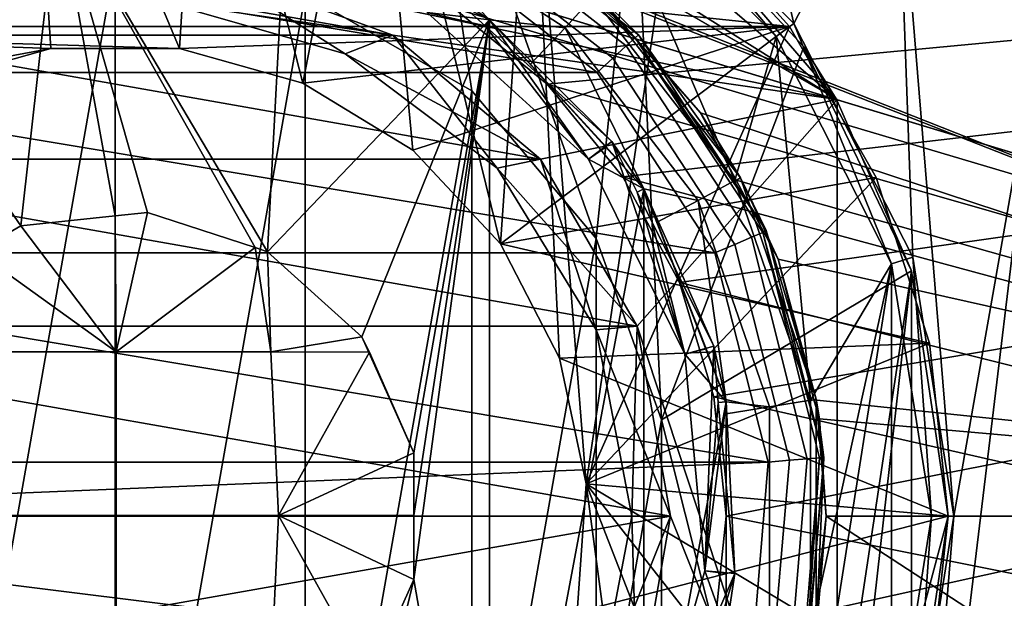
# Model space of a CAD drawing. Extents: x 2006 to 2712, y 343 to 2046.
# Drawn here: x 2032 to 2041, y 379 to 384 of the extents above; entities that cross this region are included whole.
import ezdxf

# ---------------------------------------------------------------- set-up
doc = ezdxf.new("R2010")
doc.units = 0
doc.header["$MEASUREMENT"] = 0
doc.layers.add('42019', color=7, linetype='Continuous')

msp = doc.modelspace()

# ---------------------------------------------------------------- linework, layer by layer
at = {"layer": '42019', "color": 253}
for points in [[(2010.59, 387.775, -645.104), (2010.59, 371.775, -645.104), (2068.47, 371.775, -645.104), (2068.47, 387.775, -645.104)], [(2077.96, 387.775, -675.104), (2077.96, 371.775, -675.104), (2033.66, 385.169, -675.104)], [(2068.47, 387.575, -647.304), (2068.47, 371.975, -647.304), (2010.59, 371.975, -647.304), (2010.59, 387.575, -647.304)], [(2077.96, 387.575, -672.904), (2034.69, 374.693, -672.904), (2033.66, 374.38, -672.904)], [(2077.96, 371.975, -672.904), (2077.96, 387.575, -672.904), (2033.66, 374.38, -672.904)], [(2077.96, 387.575, -672.904), (2035.64, 375.202, -672.904), (2034.69, 374.693, -672.904)], [(2077.96, 387.575, -672.904), (2036.48, 375.886, -672.904), (2035.64, 375.202, -672.904)], [(2077.96, 387.575, -672.904), (2035.64, 384.348, -672.904), (2036.48, 383.664, -672.904)], [(2077.96, 387.575, -672.904), (2037.16, 376.719, -672.904), (2036.48, 375.886, -672.904)], [(2077.96, 387.575, -672.904), (2036.48, 383.664, -672.904), (2037.16, 382.83, -672.904)], [(2077.96, 387.575, -672.904), (2037.67, 377.67, -672.904), (2037.16, 376.719, -672.904)], [(2077.96, 387.575, -672.904), (2037.16, 382.83, -672.904), (2037.67, 381.879, -672.904)], [(2077.96, 387.575, -672.904), (2037.98, 378.702, -672.904), (2037.67, 377.67, -672.904)], [(2077.96, 387.575, -672.904), (2037.67, 381.879, -672.904), (2037.98, 380.848, -672.904)], [(2077.96, 387.575, -672.904), (2038.09, 379.775, -672.904), (2037.98, 378.702, -672.904)], [(2077.96, 387.575, -672.904), (2037.98, 380.848, -672.904), (2038.09, 379.775, -672.904)], [(2031.8, 387.234, -661.904), (2030.27, 386.908, -661.904), (2030.9, 383.673, -661.904)], [(2032.01, 383.985, -661.904), (2031.8, 387.234, -661.904), (2030.9, 383.673, -661.904)], [(2033.17, 383.985, -661.904), (2031.8, 387.234, -661.904), (2032.01, 383.985, -661.904)], [(2033.37, 387.234, -661.904), (2031.8, 387.234, -661.904), (2033.17, 383.985, -661.904)], [(2034.28, 383.673, -661.904), (2033.37, 387.234, -661.904), (2033.17, 383.985, -661.904)], [(2034.91, 386.908, -661.904), (2033.37, 387.234, -661.904), (2034.28, 383.673, -661.904)], [(2035.27, 383.071, -661.904), (2034.91, 386.908, -661.904), (2034.28, 383.673, -661.904)], [(2036.06, 382.226, -661.904), (2034.91, 386.908, -661.904), (2035.27, 383.071, -661.904)], [(2036.34, 386.27, -661.904), (2034.91, 386.908, -661.904), (2036.06, 382.226, -661.904)], [(2036.59, 381.198, -661.904), (2036.34, 386.27, -661.904), (2036.06, 382.226, -661.904)], [(2036.83, 380.065, -661.904), (2036.34, 386.27, -661.904), (2036.59, 381.198, -661.904)], [(2037.61, 385.348, -661.904), (2036.34, 386.27, -661.904), (2036.83, 380.065, -661.904)], [(2027.57, 385.348, -672.904), (2038.66, 384.183, -672.904), (2026.52, 384.183, -672.904)], [(2037.61, 385.348, -672.904), (2038.66, 384.183, -672.904), (2027.57, 385.348, -672.904)], [(2038.66, 384.183, -661.904), (2037.61, 385.348, -661.904), (2036.83, 380.065, -661.904)], [(2037.61, 385.348, -672.904), (2037.61, 385.348, -661.904), (2038.66, 384.183, -661.904), (2038.66, 384.183, -672.904)], [(2033.66, 385.169, -675.104), (2077.96, 371.775, -675.104), (2034.69, 384.856, -675.104)], [(2034.69, 384.856, -675.104), (2077.96, 371.775, -675.104), (2035.64, 384.348, -675.104)], [(2035.64, 384.348, -675.104), (2077.96, 371.775, -675.104), (2036.48, 383.664, -675.104)], [(2036.48, 383.664, -675.104), (2036.48, 383.664, -672.904), (2035.64, 384.348, -672.904), (2035.64, 384.348, -675.104)], [(2026.52, 384.183, -672.904), (2032.01, 383.985, -672.904), (2025.74, 382.825, -672.904)], [(2026.52, 384.183, -672.904), (2033.17, 383.985, -672.904), (2032.01, 383.985, -672.904)], [(2038.66, 384.183, -672.904), (2033.17, 383.985, -672.904), (2026.52, 384.183, -672.904)], [(2038.66, 384.183, -672.904), (2034.28, 383.673, -672.904), (2033.17, 383.985, -672.904)], [(2038.66, 384.183, -672.904), (2035.27, 383.071, -672.904), (2034.28, 383.673, -672.904)], [(2038.66, 384.183, -672.904), (2036.06, 382.226, -672.904), (2035.27, 383.071, -672.904)], [(2038.66, 384.183, -672.904), (2039.44, 382.825, -672.904), (2036.06, 382.226, -672.904)], [(2039.44, 382.825, -661.904), (2038.66, 384.183, -661.904), (2036.83, 380.065, -661.904)], [(2038.66, 384.183, -672.904), (2038.66, 384.183, -661.904), (2039.44, 382.825, -661.904), (2039.44, 382.825, -672.904)], [(2032.01, 383.985, -672.904), (2030.9, 383.673, -672.904), (2025.74, 382.825, -672.904)], [(2036.48, 383.664, -675.104), (2077.96, 371.775, -675.104), (2037.16, 382.83, -675.104)], [(2037.16, 382.83, -675.104), (2037.16, 382.83, -672.904), (2036.48, 383.664, -672.904), (2036.48, 383.664, -675.104)], [(2039.44, 382.825, -672.904), (2039.92, 381.334, -672.904), (2036.06, 382.226, -672.904)], [(2039.92, 381.334, -661.904), (2039.44, 382.825, -661.904), (2036.83, 380.065, -661.904)], [(2037.16, 382.83, -675.104), (2077.96, 371.775, -675.104), (2037.67, 381.879, -675.104)], [(2037.67, 381.879, -675.104), (2037.67, 381.879, -672.904), (2037.16, 382.83, -672.904), (2037.16, 382.83, -675.104)], [(2039.44, 382.825, -672.904), (2039.44, 382.825, -661.904), (2039.92, 381.334, -661.904), (2039.92, 381.334, -672.904)], [(2036.06, 382.226, -672.904), (2039.92, 381.334, -672.904), (2036.59, 381.198, -672.904)], [(2037.67, 381.879, -675.104), (2077.96, 371.775, -675.104), (2037.98, 380.848, -675.104)], [(2037.98, 380.848, -675.104), (2037.98, 380.848, -672.904), (2037.67, 381.879, -672.904), (2037.67, 381.879, -675.104)], [(2039.92, 381.334, -672.904), (2040.09, 379.775, -672.904), (2036.59, 381.198, -672.904)], [(2040.09, 379.775, -661.904), (2039.92, 381.334, -661.904), (2036.83, 380.065, -661.904)], [(2039.92, 381.334, -672.904), (2039.92, 381.334, -661.904), (2040.09, 379.775, -661.904), (2040.09, 379.775, -672.904)], [(2036.59, 381.198, -672.904), (2040.09, 379.775, -672.904), (2036.83, 380.065, -672.904)], [(2037.98, 380.848, -675.104), (2077.96, 371.775, -675.104), (2038.09, 379.775, -675.104)], [(2038.09, 379.775, -675.104), (2038.09, 379.775, -672.904), (2037.98, 380.848, -672.904), (2037.98, 380.848, -675.104)], [(2037.61, 374.201, -661.904), (2036.83, 380.065, -661.904), (2036.75, 378.91, -661.904)], [(2036.83, 380.065, -672.904), (2040.09, 379.775, -672.904), (2036.75, 378.91, -672.904)], [(2038.66, 375.366, -661.904), (2036.83, 380.065, -661.904), (2037.61, 374.201, -661.904)], [(2039.44, 376.724, -661.904), (2036.83, 380.065, -661.904), (2038.66, 375.366, -661.904)], [(2039.92, 378.215, -661.904), (2036.83, 380.065, -661.904), (2039.44, 376.724, -661.904)], [(2040.09, 379.775, -661.904), (2036.83, 380.065, -661.904), (2039.92, 378.215, -661.904)], [(2040.09, 379.775, -672.904), (2039.92, 378.215, -672.904), (2036.75, 378.91, -672.904)], [(2038.09, 379.775, -675.104), (2077.96, 371.775, -675.104), (2037.98, 378.702, -675.104)], [(2037.98, 378.702, -675.104), (2037.98, 378.702, -672.904), (2038.09, 379.775, -672.904), (2038.09, 379.775, -675.104)], [(2040.09, 379.775, -672.904), (2040.09, 379.775, -661.904), (2039.92, 378.215, -661.904), (2039.92, 378.215, -672.904)]]:
    msp.add_3dface(points, dxfattribs=at)
at = {"layer": '42019', "color": 254}
for points in [[(2038.7, 384.212, -680.628), (2037.93, 387.511, -680.628), (2037.03, 385.883, -680.628)], [(2039.63, 386.008, -680.628), (2037.93, 387.511, -680.628), (2038.7, 384.212, -680.628)], [(2039.63, 386.008, -680.628), (2040.91, 384.143, -680.628), (2042.47, 384.962, -680.04), (2040.94, 387.176, -680.04)], [(2048.89, 386.225, -746.27), (2048.89, 379.775, -746.439), (2036.87, 384.53, -746.315)], [(2039.77, 382.108, -680.628), (2039.63, 386.008, -680.628), (2038.7, 384.212, -680.628)], [(2040.14, 379.775, -680.628), (2039.63, 386.008, -680.628), (2039.77, 382.108, -680.628)], [(2040.91, 384.143, -680.628), (2039.63, 386.008, -680.628), (2040.14, 379.775, -680.628)], [(2038.54, 384.095, -682.428), (2037.03, 385.883, -682.428), (2036.91, 385.721, -682.428)], [(2038.7, 384.212, -682.428), (2037.03, 385.883, -682.428), (2038.54, 384.095, -682.428)], [(2038.7, 384.212, -680.628), (2037.03, 385.883, -680.628), (2037.03, 385.883, -681.528), (2038.7, 384.212, -681.528)], [(2038.7, 384.212, -681.528), (2037.03, 385.883, -681.528), (2037.03, 385.883, -682.428), (2038.7, 384.212, -682.428)], [(2038.17, 382.797, -680.508), (2036.91, 385.721, -680.508), (2036.89, 384.447, -680.508)], [(2038.54, 384.095, -680.508), (2036.91, 385.721, -680.508), (2038.17, 382.797, -680.508)], [(2038.54, 384.095, -682.428), (2036.91, 385.721, -682.428), (2036.91, 385.721, -681.468), (2038.54, 384.095, -681.468)], [(2038.54, 384.095, -681.468), (2036.91, 385.721, -681.468), (2036.91, 385.721, -680.508), (2038.54, 384.095, -680.508)], [(2034.99, 385.246, -680.883), (2036.64, 384.171, -680.883), (2036.89, 384.447, -680.508), (2035.14, 385.59, -680.508)], [(2037.19, 384.01, -727.524), (2035.57, 385.275, -727.524), (2035.62, 385.37, -727.686), (2037.27, 384.083, -727.686)], [(2037.27, 384.083, -727.686), (2035.62, 385.37, -727.686), (2036.88, 384.432, -727.878)], [(2032.07, 385.351, -723.508), (2030.09, 384.788, -723.508), (2031.74, 382.39, -723.508)], [(2032.59, 382.48, -723.508), (2032.07, 385.351, -723.508), (2031.74, 382.39, -723.508)], [(2032.88, 382.51, -723.508), (2032.07, 385.351, -723.508), (2032.59, 382.48, -723.508)], [(2033.85, 382.194, -723.508), (2032.07, 385.351, -723.508), (2032.88, 382.51, -723.508)], [(2033.96, 382.156, -723.508), (2032.07, 385.351, -723.508), (2033.85, 382.194, -723.508)], [(2034.12, 385.161, -723.508), (2032.07, 385.351, -723.508), (2033.96, 382.156, -723.508)], [(2037.07, 383.9, -727.416), (2035.49, 385.132, -727.416), (2035.57, 385.275, -727.524), (2037.19, 384.01, -727.524)], [(2034.99, 385.246, -680.883), (2034.8, 384.824, -681.258), (2035.96, 384.244, -681.258)], [(2035.96, 384.244, -681.258), (2036.64, 384.171, -680.883), (2034.99, 385.246, -680.883)], [(2035.96, 384.244, -723.508), (2034.12, 385.161, -723.508), (2033.96, 382.156, -723.508)], [(2035.96, 384.244, -720.543), (2035.51, 384.472, -717.578), (2034.12, 385.161, -720.543)], [(2035.96, 384.244, -720.543), (2034.12, 385.161, -720.543), (2034.12, 385.161, -723.508), (2035.96, 384.244, -723.508)], [(2035.54, 384.536, -715.578), (2035.96, 384.244, -698.418), (2034.12, 385.161, -698.418)], [(2035.96, 384.244, -698.418), (2034.8, 384.824, -681.258), (2034.12, 385.161, -698.418)], [(2036.93, 383.771, -727.378), (2035.4, 384.964, -727.378), (2035.49, 385.132, -727.416), (2037.07, 383.9, -727.416)], [(2029.78, 384.964, -727.378), (2036.93, 383.771, -727.378), (2028.25, 383.771, -727.378)], [(2035.4, 384.964, -727.378), (2036.93, 383.771, -727.378), (2029.78, 384.964, -727.378)], [(2031.74, 382.39, -723.508), (2030.09, 384.788, -723.508), (2031.34, 382.157, -723.508)], [(2035.96, 384.244, -681.258), (2034.8, 384.824, -681.258), (2035.96, 384.244, -698.418)], [(2035.92, 384.191, -715.578), (2035.54, 384.536, -715.578), (2035.4, 384.31, -716.227)], [(2035.54, 384.536, -715.578), (2035.92, 384.191, -715.578), (2035.96, 384.244, -698.418)], [(2036.87, 384.53, -746.315), (2048.89, 379.775, -746.439), (2036.92, 384.478, -746.316)], [(2037.3, 384.109, -727.878), (2036.88, 384.432, -727.878), (2036.92, 384.483, -737.158)], [(2037.3, 384.109, -727.878), (2036.92, 384.483, -737.158), (2038.22, 382.821, -737.158)], [(2037.86, 383.408, -746.344), (2038.22, 382.821, -737.158), (2036.92, 384.483, -737.158)], [(2036.92, 384.483, -737.158), (2036.92, 384.478, -746.316), (2037.86, 383.408, -746.344)], [(2036.92, 384.478, -746.316), (2048.89, 379.775, -746.439), (2037.86, 383.408, -746.344)], [(2035.4, 384.31, -716.928), (2035.51, 384.472, -717.578), (2035.96, 384.244, -717.578)], [(2035.96, 384.244, -717.578), (2035.51, 384.472, -717.578), (2035.96, 384.244, -720.543)], [(2036.64, 384.171, -680.883), (2037.84, 382.618, -680.883), (2038.17, 382.797, -680.508), (2036.89, 384.447, -680.508)], [(2037.3, 384.109, -727.878), (2037.27, 384.083, -727.686), (2036.88, 384.432, -727.878)], [(2036.85, 382.989, -716.928), (2035.4, 384.31, -716.928), (2035.96, 384.244, -717.578)], [(2036.85, 382.989, -716.227), (2035.92, 384.191, -715.578), (2035.4, 384.31, -716.227)], [(2036.85, 382.989, -716.227), (2035.4, 384.31, -716.227), (2035.4, 384.31, -716.928), (2036.85, 382.989, -716.928)], [(2035.96, 384.244, -723.508), (2033.96, 382.156, -723.508), (2034.81, 381.391, -723.508)], [(2035.96, 384.244, -723.508), (2034.81, 381.391, -723.508), (2035.28, 380.346, -723.508)], [(2035.96, 384.244, -723.508), (2035.28, 379.782, -723.508), (2035.28, 379.203, -723.508)], [(2035.96, 384.244, -723.508), (2035.28, 380.346, -723.508), (2035.28, 379.782, -723.508)], [(2035.96, 375.306, -723.508), (2035.96, 384.244, -723.508), (2035.28, 379.203, -723.508)], [(2035.96, 384.244, -698.418), (2035.92, 384.191, -715.578), (2037.06, 383.149, -715.578)], [(2037.35, 382.723, -723.508), (2035.96, 384.244, -723.508), (2035.96, 375.306, -723.508)], [(2035.96, 384.244, -717.578), (2035.96, 384.244, -720.543), (2037.35, 382.723, -720.543)], [(2037.01, 383.101, -717.578), (2035.96, 384.244, -717.578), (2037.35, 382.723, -720.543)], [(2037.35, 382.723, -720.543), (2035.96, 384.244, -720.543), (2035.96, 384.244, -723.508), (2037.35, 382.723, -723.508)], [(2035.96, 384.244, -717.578), (2037.01, 383.101, -717.578), (2036.85, 382.989, -716.928)], [(2037.06, 383.149, -715.578), (2037.35, 382.723, -698.418), (2035.96, 384.244, -698.418)], [(2035.96, 384.244, -681.258), (2035.96, 384.244, -698.418), (2037.35, 382.723, -698.418)], [(2036.33, 383.845, -681.258), (2035.96, 384.244, -681.258), (2037.35, 382.723, -698.418)], [(2035.96, 384.244, -681.258), (2036.33, 383.845, -681.258), (2036.64, 384.171, -680.883)], [(2039.58, 382.046, -682.428), (2038.7, 384.212, -682.428), (2038.54, 384.095, -682.428)], [(2039.77, 382.108, -682.428), (2038.7, 384.212, -682.428), (2039.58, 382.046, -682.428)], [(2039.77, 382.108, -680.628), (2038.7, 384.212, -680.628), (2038.7, 384.212, -681.528), (2039.77, 382.108, -681.528)], [(2039.77, 382.108, -681.528), (2038.7, 384.212, -681.528), (2038.7, 384.212, -682.428), (2039.77, 382.108, -682.428)], [(2037.06, 383.149, -715.578), (2035.92, 384.191, -715.578), (2036.85, 382.989, -716.227)], [(2036.64, 384.171, -680.883), (2036.33, 383.845, -681.258), (2037.35, 382.723, -681.258)], [(2037.35, 382.723, -681.258), (2037.84, 382.618, -680.883), (2036.64, 384.171, -680.883)], [(2040.91, 384.143, -680.628), (2040.14, 379.775, -680.628), (2039.63, 373.541, -680.628)], [(2040.91, 375.406, -680.628), (2040.91, 384.143, -680.628), (2039.63, 373.541, -680.628)], [(2038.32, 382.287, -727.524), (2037.19, 384.01, -727.524), (2037.27, 384.083, -727.686), (2038.42, 382.33, -727.686)], [(2037.27, 384.083, -727.686), (2037.3, 384.109, -727.878), (2038.45, 382.346, -727.878)], [(2038.42, 382.33, -727.686), (2037.27, 384.083, -727.686), (2038.45, 382.346, -727.878)], [(2038.22, 382.821, -737.158), (2038.16, 382.785, -727.878), (2037.3, 384.109, -727.878)], [(2038.85, 380.82, -680.508), (2038.54, 384.095, -680.508), (2038.17, 382.797, -680.508)], [(2039.58, 382.046, -680.508), (2038.54, 384.095, -680.508), (2038.85, 380.82, -680.508)], [(2039.58, 382.046, -682.428), (2038.54, 384.095, -682.428), (2038.54, 384.095, -681.468), (2039.58, 382.046, -681.468)], [(2039.58, 382.046, -681.468), (2038.54, 384.095, -681.468), (2038.54, 384.095, -680.508), (2039.58, 382.046, -680.508)], [(2038.17, 382.222, -727.416), (2037.07, 383.9, -727.416), (2037.19, 384.01, -727.524), (2038.32, 382.287, -727.524)], [(2037.99, 382.145, -727.378), (2036.93, 383.771, -727.378), (2037.07, 383.9, -727.416), (2038.17, 382.222, -727.416)], [(2028.25, 383.771, -727.378), (2037.99, 382.145, -727.378), (2027.19, 382.145, -727.378)], [(2036.93, 383.771, -727.378), (2037.99, 382.145, -727.378), (2028.25, 383.771, -727.378)], [(2037.35, 382.723, -681.258), (2036.33, 383.845, -681.258), (2037.35, 382.723, -698.418)], [(2037.86, 383.408, -746.344), (2038.18, 382.8, -746.36), (2038.22, 382.821, -737.158)], [(2037.86, 383.408, -746.344), (2048.89, 379.775, -746.439), (2038.18, 382.8, -746.36)], [(2037.06, 383.149, -715.578), (2036.85, 382.989, -716.227), (2037.72, 381.234, -716.227)], [(2037.29, 382.691, -715.578), (2037.06, 383.149, -715.578), (2037.72, 381.234, -716.227)], [(2037.06, 383.149, -715.578), (2037.29, 382.691, -715.578), (2037.35, 382.723, -698.418)], [(2036.85, 382.989, -716.928), (2037.01, 383.101, -717.578), (2037.35, 382.723, -717.578)], [(2037.35, 382.723, -717.578), (2037.01, 383.101, -717.578), (2037.35, 382.723, -720.543)], [(2037.72, 381.234, -716.928), (2036.85, 382.989, -716.928), (2037.35, 382.723, -717.578)], [(2037.72, 381.234, -716.227), (2036.85, 382.989, -716.227), (2036.85, 382.989, -716.928), (2037.72, 381.234, -716.928)], [(2037.84, 382.618, -680.883), (2038.48, 380.758, -680.883), (2038.85, 380.82, -680.508), (2038.17, 382.797, -680.508)], [(2038.45, 382.346, -727.878), (2038.16, 382.785, -727.878), (2038.22, 382.821, -737.158)], [(2038.22, 382.821, -737.158), (2038.18, 382.8, -746.36), (2038.56, 382.09, -746.378)], [(2038.18, 382.8, -746.36), (2048.89, 379.775, -746.439), (2038.56, 382.09, -746.378)], [(2038.45, 382.346, -727.878), (2038.22, 382.821, -737.158), (2038.9, 380.828, -737.158)], [(2038.9, 380.828, -737.158), (2038.22, 382.821, -737.158), (2038.56, 382.09, -746.378)], [(2037.35, 376.827, -723.508), (2037.35, 382.723, -723.508), (2035.96, 375.306, -723.508)], [(2037.35, 382.723, -698.418), (2037.29, 382.691, -715.578), (2037.98, 381.307, -715.578)], [(2038.09, 380.804, -723.508), (2037.35, 382.723, -723.508), (2037.35, 376.827, -723.508)], [(2037.35, 382.723, -717.578), (2037.35, 382.723, -720.543), (2038.09, 380.804, -720.543)], [(2037.91, 381.281, -717.578), (2037.35, 382.723, -717.578), (2038.09, 380.804, -720.543)], [(2038.09, 380.804, -720.543), (2037.35, 382.723, -720.543), (2037.35, 382.723, -723.508), (2038.09, 380.804, -723.508)], [(2037.35, 382.723, -717.578), (2037.91, 381.281, -717.578), (2037.72, 381.234, -716.928)], [(2037.98, 381.307, -715.578), (2038.09, 380.804, -698.418), (2037.35, 382.723, -698.418)], [(2037.35, 382.723, -681.258), (2037.35, 382.723, -698.418), (2038.09, 380.804, -698.418)], [(2037.47, 382.422, -681.258), (2037.35, 382.723, -681.258), (2038.09, 380.804, -698.418)], [(2037.35, 382.723, -681.258), (2037.47, 382.422, -681.258), (2037.84, 382.618, -680.883)], [(2037.98, 381.307, -715.578), (2037.29, 382.691, -715.578), (2037.72, 381.234, -716.227)], [(2037.84, 382.618, -680.883), (2037.47, 382.422, -681.258), (2038.09, 380.804, -681.258)], [(2038.09, 380.804, -681.258), (2038.48, 380.758, -680.883), (2037.84, 382.618, -680.883)], [(2032.6, 381.254, -722.849), (2032.59, 382.48, -723.508), (2031.74, 382.39, -723.508)], [(2032.88, 382.51, -723.508), (2032.59, 382.48, -723.508), (2032.6, 381.254, -722.849)], [(2033.85, 382.194, -723.508), (2032.88, 382.51, -723.508), (2032.6, 381.254, -722.849)], [(2032.6, 381.254, -722.849), (2031.74, 382.39, -723.508), (2031.34, 382.157, -723.508)], [(2038.09, 380.804, -681.258), (2037.47, 382.422, -681.258), (2038.09, 380.804, -698.418)], [(2038.66, 380.278, -727.416), (2038.17, 382.222, -727.416), (2038.32, 382.287, -727.524), (2038.82, 380.291, -727.524)], [(2038.82, 380.291, -727.524), (2038.32, 382.287, -727.524), (2038.42, 382.33, -727.686), (2038.93, 380.3, -727.686)], [(2038.42, 382.33, -727.686), (2038.45, 382.346, -727.878), (2038.97, 380.303, -727.878)], [(2038.93, 380.3, -727.686), (2038.42, 382.33, -727.686), (2038.97, 380.303, -727.878)], [(2038.84, 380.812, -727.878), (2038.45, 382.346, -727.878), (2038.97, 380.303, -727.878)], [(2038.9, 380.828, -737.158), (2038.84, 380.812, -727.878), (2038.45, 382.346, -727.878)], [(2032.6, 381.254, -722.849), (2033.99, 381.254, -723.076), (2033.85, 382.194, -723.508)], [(2033.96, 382.156, -723.508), (2033.85, 382.194, -723.508), (2033.99, 381.254, -723.076)], [(2038.47, 380.262, -727.378), (2037.99, 382.145, -727.378), (2038.17, 382.222, -727.416), (2038.66, 380.278, -727.416)], [(2027.19, 382.145, -727.378), (2038.47, 380.262, -727.378), (2026.71, 380.262, -727.378)], [(2037.99, 382.145, -727.378), (2038.47, 380.262, -727.378), (2027.19, 382.145, -727.378)], [(2031.34, 382.157, -723.508), (2031.2, 381.254, -723.072), (2032.6, 381.254, -722.849)], [(2033.99, 381.254, -723.076), (2034.81, 381.391, -723.508), (2033.96, 382.156, -723.508)], [(2038.56, 382.09, -746.378), (2038.88, 380.823, -746.412), (2038.9, 380.828, -737.158)], [(2038.56, 382.09, -746.378), (2048.89, 379.775, -746.439), (2038.88, 380.823, -746.412)], [(2039.94, 379.775, -682.428), (2039.77, 382.108, -682.428), (2039.58, 382.046, -682.428)], [(2040.14, 379.775, -682.428), (2039.77, 382.108, -682.428), (2039.94, 379.775, -682.428)], [(2040.14, 379.775, -680.628), (2039.77, 382.108, -680.628), (2039.77, 382.108, -681.528), (2040.14, 379.775, -681.528)], [(2040.14, 379.775, -681.528), (2039.77, 382.108, -681.528), (2039.77, 382.108, -682.428), (2040.14, 379.775, -682.428)], [(2039.58, 382.046, -680.508), (2038.85, 378.729, -680.508), (2038.54, 375.454, -680.508)], [(2039.58, 377.503, -680.508), (2039.58, 382.046, -680.508), (2038.54, 375.454, -680.508)], [(2039.58, 382.046, -680.508), (2038.85, 380.82, -680.508), (2038.85, 378.729, -680.508)], [(2039.94, 379.775, -680.508), (2039.58, 382.046, -680.508), (2039.58, 377.503, -680.508)], [(2039.94, 379.775, -682.428), (2039.58, 382.046, -682.428), (2039.58, 382.046, -681.468), (2039.94, 379.775, -681.468)], [(2039.94, 379.775, -681.468), (2039.58, 382.046, -681.468), (2039.58, 382.046, -680.508), (2039.94, 379.775, -680.508)], [(2033.99, 381.254, -723.076), (2034.88, 381.251, -723.508), (2034.81, 381.391, -723.508)], [(2035.28, 380.346, -723.508), (2034.81, 381.391, -723.508), (2034.88, 381.251, -723.508)], [(2037.98, 381.307, -715.578), (2037.72, 381.234, -716.227), (2037.9, 379.282, -716.227)], [(2038.02, 380.797, -715.578), (2037.98, 381.307, -715.578), (2037.9, 379.282, -716.227)], [(2037.98, 381.307, -715.578), (2038.02, 380.797, -715.578), (2038.09, 380.804, -698.418)], [(2032.6, 381.254, -722.849), (2031.2, 381.254, -723.072), (2031.13, 379.782, -722.843), (2032.6, 379.782, -722.608)], [(2033.99, 381.254, -723.076), (2032.6, 381.254, -722.849), (2032.6, 379.782, -722.608), (2034.06, 379.782, -722.847)], [(2034.88, 381.251, -723.508), (2033.99, 381.254, -723.076), (2034.06, 379.782, -722.847)], [(2034.06, 379.782, -722.847), (2035.28, 380.346, -723.508), (2034.88, 381.251, -723.508)], [(2037.72, 381.234, -716.928), (2037.91, 381.281, -717.578), (2038.09, 380.804, -717.578)], [(2037.9, 379.282, -716.928), (2037.72, 381.234, -716.928), (2038.09, 380.804, -717.578)], [(2037.9, 379.282, -716.227), (2037.72, 381.234, -716.227), (2037.72, 381.234, -716.928), (2037.9, 379.282, -716.928)], [(2038.09, 380.804, -717.578), (2037.91, 381.281, -717.578), (2038.09, 380.804, -720.543)], [(2038.09, 378.746, -723.508), (2038.09, 380.804, -723.508), (2037.35, 376.827, -723.508)], [(2038.09, 380.804, -717.578), (2038.09, 379.258, -717.578), (2037.9, 379.282, -716.928)], [(2038.17, 379.258, -715.578), (2038.02, 380.797, -715.578), (2037.9, 379.282, -716.227)], [(2038.09, 380.804, -698.418), (2038.02, 380.797, -715.578), (2038.17, 379.258, -715.578)], [(2038.09, 380.804, -717.578), (2038.09, 380.804, -720.543), (2038.09, 378.746, -720.543)], [(2038.09, 379.258, -717.578), (2038.09, 380.804, -717.578), (2038.09, 378.746, -720.543)], [(2038.09, 378.746, -720.543), (2038.09, 380.804, -720.543), (2038.09, 380.804, -723.508), (2038.09, 378.746, -723.508)], [(2038.17, 379.258, -715.578), (2038.09, 378.746, -698.418), (2038.09, 380.804, -698.418)], [(2038.09, 380.804, -681.258), (2038.09, 380.804, -698.418), (2038.09, 378.746, -698.418)], [(2038.09, 380.696, -681.258), (2038.09, 380.804, -681.258), (2038.09, 378.746, -698.418)], [(2038.09, 380.804, -681.258), (2038.09, 380.696, -681.258), (2038.48, 380.758, -680.883)], [(2038.09, 380.696, -681.258), (2038.09, 378.853, -681.258), (2038.48, 378.791, -680.883), (2038.48, 380.758, -680.883)], [(2038.48, 380.758, -680.883), (2038.48, 378.791, -680.883), (2038.85, 378.729, -680.508), (2038.85, 380.82, -680.508)], [(2038.97, 380.303, -727.878), (2038.84, 380.812, -727.878), (2038.9, 380.828, -737.158)], [(2038.9, 380.828, -737.158), (2038.88, 380.823, -746.412), (2038.93, 380.652, -746.416)], [(2038.88, 380.823, -746.412), (2048.89, 379.775, -746.439), (2038.93, 380.652, -746.416)], [(2038.97, 380.303, -727.878), (2038.9, 380.828, -737.158), (2038.9, 378.721, -737.158)], [(2038.9, 378.721, -737.158), (2038.9, 380.828, -737.158), (2038.99, 379.775, -746.439)], [(2038.9, 380.828, -737.158), (2038.93, 380.652, -746.416), (2038.99, 379.775, -746.439)], [(2038.09, 378.853, -681.258), (2038.09, 380.696, -681.258), (2038.09, 378.746, -698.418)], [(2038.93, 380.652, -746.416), (2048.89, 379.775, -746.439), (2038.99, 379.775, -746.439)], [(2034.06, 379.782, -722.847), (2035.28, 379.782, -723.508), (2035.28, 380.346, -723.508)], [(2038.47, 380.262, -727.378), (2038.31, 378.326, -727.378), (2026.69, 379.775, -727.378)], [(2026.71, 380.262, -727.378), (2038.47, 380.262, -727.378), (2026.69, 379.775, -727.378)], [(2038.31, 378.326, -727.378), (2038.47, 380.262, -727.378), (2038.66, 380.278, -727.416), (2038.49, 378.279, -727.416)], [(2038.49, 378.279, -727.416), (2038.66, 380.278, -727.416), (2038.82, 380.291, -727.524), (2038.65, 378.24, -727.524)], [(2038.65, 378.24, -727.524), (2038.82, 380.291, -727.524), (2038.93, 380.3, -727.686), (2038.76, 378.213, -727.686)], [(2038.76, 378.213, -727.686), (2038.93, 380.3, -727.686), (2038.79, 378.204, -727.878)], [(2038.79, 378.204, -727.878), (2038.97, 380.303, -727.878), (2038.84, 378.727, -727.878)], [(2038.93, 380.3, -727.686), (2038.97, 380.303, -727.878), (2038.79, 378.204, -727.878)], [(2038.9, 378.721, -737.158), (2038.84, 378.727, -727.878), (2038.97, 380.303, -727.878)], [(2032.6, 379.782, -722.608), (2031.13, 379.782, -722.843), (2031.2, 378.309, -723.068), (2032.6, 378.309, -722.845)], [(2034.06, 379.782, -722.847), (2032.6, 379.782, -722.608), (2032.6, 378.309, -722.845), (2033.99, 378.309, -723.072)], [(2034.06, 379.782, -722.847), (2033.99, 378.309, -723.072), (2034.88, 378.312, -723.508)], [(2034.88, 378.312, -723.508), (2035.28, 379.203, -723.508), (2034.06, 379.782, -722.847)], [(2035.28, 379.203, -723.508), (2035.28, 379.782, -723.508), (2034.06, 379.782, -722.847)], [(2026.69, 379.775, -727.378), (2038.31, 378.326, -727.378), (2026.87, 378.326, -727.378)], [(2038.99, 379.775, -746.439), (2038.87, 378.725, -746.412), (2038.9, 378.721, -737.158)], [(2038.99, 379.775, -746.439), (2048.89, 373.325, -746.27), (2038.87, 378.725, -746.412)], [(2048.89, 379.775, -746.439), (2048.89, 373.325, -746.27), (2038.99, 379.775, -746.439)], [(2039.58, 377.503, -682.428), (2039.94, 379.775, -682.428), (2039.94, 379.775, -681.468), (2039.58, 377.503, -681.468)], [(2039.58, 377.503, -681.468), (2039.94, 379.775, -681.468), (2039.94, 379.775, -680.508), (2039.58, 377.503, -680.508)], [(2039.94, 379.775, -682.428), (2039.58, 377.503, -682.428), (2039.77, 377.442, -682.428)], [(2040.14, 379.775, -680.628), (2039.77, 377.442, -680.628), (2039.63, 373.541, -680.628)], [(2040.14, 379.775, -682.428), (2039.94, 379.775, -682.428), (2039.77, 377.442, -682.428)], [(2039.77, 377.442, -680.628), (2040.14, 379.775, -680.628), (2040.14, 379.775, -681.528), (2039.77, 377.442, -681.528)], [(2039.77, 377.442, -681.528), (2040.14, 379.775, -681.528), (2040.14, 379.775, -682.428), (2039.77, 377.442, -682.428)], [(2037.36, 377.397, -716.928), (2037.9, 379.282, -716.928), (2038.09, 378.746, -717.578)], [(2038.17, 379.258, -715.578), (2037.9, 379.282, -716.227), (2037.36, 377.397, -716.227)], [(2037.36, 377.397, -716.227), (2037.9, 379.282, -716.227), (2037.9, 379.282, -716.928), (2037.36, 377.397, -716.928)], [(2038.02, 378.765, -715.578), (2038.17, 379.258, -715.578), (2037.36, 377.397, -716.227)], [(2037.9, 379.282, -716.928), (2038.09, 379.258, -717.578), (2038.09, 378.746, -717.578)], [(2038.17, 379.258, -715.578), (2038.02, 378.765, -715.578), (2038.09, 378.746, -698.418)], [(2038.09, 378.746, -717.578), (2038.09, 379.258, -717.578), (2038.09, 378.746, -720.543)], [(2035.28, 379.203, -723.508), (2034.88, 378.312, -723.508), (2034.12, 374.388, -723.508)], [(2035.96, 375.306, -723.508), (2035.28, 379.203, -723.508), (2034.12, 374.388, -723.508)]]:
    msp.add_3dface(points, dxfattribs=at)
at = {"layer": '42019', "color": 252}
for points in [[(2032.59, 387.28, -676.437), (2032.59, 387.28, -681.437), (2026.09, 383.527, -681.437)], [(2032.58, 387.275, -676.437), (2032.59, 387.28, -676.437), (2026.09, 383.527, -681.437)], [(2032.59, 387.28, -681.437), (2031.72, 384.699, -681.437), (2026.09, 383.527, -681.437)], [(2026.1, 383.533, -676.437), (2032.58, 387.275, -676.437), (2026.09, 383.527, -681.437)], [(2032.58, 387.275, -676.437), (2026.1, 383.533, -676.437), (2030.92, 387.087, -676.437)], [(2039.09, 383.527, -676.437), (2039.09, 383.527, -681.437), (2032.59, 387.28, -681.437)], [(2039.08, 383.533, -676.437), (2039.09, 383.527, -676.437), (2032.59, 387.28, -681.437)], [(2032.6, 387.275, -676.437), (2039.08, 383.533, -676.437), (2032.59, 387.28, -681.437)], [(2032.59, 387.28, -681.437), (2039.09, 383.527, -681.437), (2033.46, 384.699, -681.437)], [(2032.6, 387.275, -676.437), (2033.15, 387.254, -676.437), (2039.08, 383.533, -676.437)], [(2033.15, 387.254, -676.437), (2035.33, 386.756, -676.437), (2039.08, 383.533, -676.437)], [(2035.8, 383.605, -675.104), (2035.33, 386.756, -675.104), (2034.3, 384.473, -675.104)], [(2036.92, 382.275, -675.104), (2035.33, 386.756, -675.104), (2035.8, 383.605, -675.104)], [(2037.27, 385.638, -675.104), (2035.33, 386.756, -675.104), (2036.92, 382.275, -675.104)], [(2035.33, 386.756, -676.437), (2037.27, 385.638, -676.437), (2039.08, 383.533, -676.437)], [(2037.51, 380.643, -675.104), (2037.27, 385.638, -675.104), (2036.92, 382.275, -675.104)], [(2038.79, 384, -675.104), (2038.79, 384, -676.437), (2037.27, 385.638, -676.437), (2037.27, 385.638, -675.104)], [(2038.79, 384, -675.104), (2037.27, 385.638, -675.104), (2037.51, 380.643, -675.104)], [(2037.27, 385.638, -676.437), (2038.79, 384, -676.437), (2039.08, 383.533, -676.437)], [(2032.59, 384.775, -661.104), (2030.88, 384.473, -661.104), (2030.88, 375.076, -661.104)], [(2032.59, 374.775, -661.104), (2032.59, 384.775, -661.104), (2030.88, 375.076, -661.104)], [(2034.3, 384.473, -661.104), (2032.59, 384.775, -661.104), (2032.59, 374.775, -661.104)], [(2033.46, 384.699, -714.104), (2031.32, 384.247, -714.104), (2030.09, 384.105, -714.104)], [(2031.72, 384.699, -714.104), (2033.46, 384.699, -714.104), (2030.09, 384.105, -714.104)], [(2031.72, 384.699, -723.104), (2035.09, 384.105, -723.104), (2030.09, 384.105, -723.104)], [(2033.46, 384.699, -723.104), (2035.09, 384.105, -723.104), (2031.72, 384.699, -723.104)], [(2033.46, 384.699, -714.104), (2035.09, 384.105, -714.104), (2033.02, 384.405, -714.104)], [(2034.66, 383.937, -718.104), (2033.46, 384.699, -718.104), (2033.02, 384.405, -718.104)], [(2033.46, 384.699, -681.437), (2039.09, 383.527, -681.437), (2035.09, 384.105, -681.437)], [(2035.09, 384.105, -681.437), (2035.09, 384.105, -714.104), (2033.46, 384.699, -714.104), (2033.46, 384.699, -681.437)], [(2035.09, 384.105, -718.104), (2035.09, 384.105, -723.104), (2033.46, 384.699, -723.104), (2033.46, 384.699, -718.104)], [(2035.09, 384.105, -718.104), (2033.46, 384.699, -718.104), (2034.66, 383.937, -718.104)], [(2034.3, 375.076, -661.104), (2034.3, 384.473, -661.104), (2032.59, 374.775, -661.104)], [(2033.02, 384.405, -714.104), (2035.09, 384.105, -714.104), (2034.66, 383.937, -714.104)], [(2034.66, 383.937, -714.104), (2034.66, 383.937, -718.104), (2033.02, 384.405, -718.104), (2033.02, 384.405, -714.104)], [(2035.8, 383.605, -661.104), (2034.3, 384.473, -661.104), (2034.3, 375.076, -661.104)], [(2030.09, 384.105, -723.104), (2036.42, 382.989, -723.104), (2028.76, 382.989, -723.104)], [(2035.09, 384.105, -723.104), (2036.42, 382.989, -723.104), (2030.09, 384.105, -723.104)], [(2035.09, 384.105, -714.104), (2036.42, 382.989, -714.104), (2034.66, 383.937, -714.104)], [(2036.03, 382.907, -718.104), (2035.09, 384.105, -718.104), (2034.66, 383.937, -718.104)], [(2035.09, 384.105, -681.437), (2039.09, 383.527, -681.437), (2036.42, 382.989, -681.437)], [(2036.42, 382.989, -681.437), (2036.42, 382.989, -714.104), (2035.09, 384.105, -714.104), (2035.09, 384.105, -681.437)], [(2036.42, 382.989, -718.104), (2036.42, 382.989, -723.104), (2035.09, 384.105, -723.104), (2035.09, 384.105, -718.104)], [(2036.42, 382.989, -718.104), (2035.09, 384.105, -718.104), (2036.03, 382.907, -718.104)], [(2039.76, 381.985, -675.104), (2038.79, 384, -675.104), (2037.51, 380.643, -675.104)], [(2039.09, 383.516, -676.437), (2038.79, 384, -675.104), (2039.76, 381.985, -675.104)], [(2039.09, 383.516, -676.437), (2039.08, 383.533, -676.437), (2038.79, 384, -675.104)], [(2039.08, 383.533, -676.437), (2038.79, 384, -676.437), (2038.79, 384, -675.104)], [(2034.66, 383.937, -714.104), (2036.42, 382.989, -714.104), (2036.03, 382.907, -714.104)], [(2036.03, 382.907, -714.104), (2036.03, 382.907, -718.104), (2034.66, 383.937, -718.104), (2034.66, 383.937, -714.104)], [(2035.8, 375.944, -661.104), (2035.8, 383.605, -661.104), (2034.3, 375.076, -661.104)], [(2036.92, 382.275, -661.104), (2035.8, 383.605, -661.104), (2035.8, 375.944, -661.104)], [(2039.09, 383.527, -681.437), (2037.29, 381.485, -681.437), (2036.42, 382.989, -681.437)], [(2039.09, 383.527, -681.437), (2039.09, 376.022, -681.437), (2037.29, 381.485, -681.437)], [(2039.09, 383.516, -676.437), (2039.09, 383.527, -676.437), (2039.08, 383.533, -676.437)], [(2039.09, 383.527, -676.437), (2039.09, 383.516, -676.437), (2039.09, 376.022, -681.437)], [(2039.09, 383.527, -681.437), (2039.09, 383.527, -676.437), (2039.09, 376.022, -681.437)], [(2039.76, 381.985, -675.104), (2039.76, 381.985, -676.437), (2039.09, 383.516, -676.437)], [(2039.09, 383.516, -676.437), (2039.09, 376.033, -676.437), (2039.09, 376.022, -681.437)], [(2039.09, 383.516, -676.437), (2039.76, 381.985, -676.437), (2039.09, 376.033, -676.437)], [(2028.76, 382.989, -723.104), (2037.29, 381.485, -723.104), (2027.89, 381.485, -723.104)], [(2036.42, 382.989, -723.104), (2037.29, 381.485, -723.104), (2028.76, 382.989, -723.104)], [(2036.42, 382.989, -714.104), (2037.29, 381.485, -714.104), (2036.03, 382.907, -714.104)], [(2036.92, 381.454, -718.104), (2036.42, 382.989, -718.104), (2036.03, 382.907, -718.104)], [(2037.29, 381.485, -681.437), (2037.29, 381.485, -714.104), (2036.42, 382.989, -714.104), (2036.42, 382.989, -681.437)], [(2037.29, 381.485, -718.104), (2037.29, 381.485, -723.104), (2036.42, 382.989, -723.104), (2036.42, 382.989, -718.104)], [(2037.29, 381.485, -718.104), (2036.42, 382.989, -718.104), (2036.92, 381.454, -718.104)], [(2036.03, 382.907, -714.104), (2037.29, 381.485, -714.104), (2036.92, 381.454, -714.104)], [(2036.92, 381.454, -714.104), (2036.92, 381.454, -718.104), (2036.03, 382.907, -718.104), (2036.03, 382.907, -714.104)], [(2036.92, 377.275, -661.104), (2036.92, 382.275, -661.104), (2035.8, 375.944, -661.104)], [(2037.51, 380.643, -661.104), (2036.92, 382.275, -661.104), (2036.92, 377.275, -661.104)], [(2039.76, 381.985, -675.104), (2037.51, 380.643, -675.104), (2038.79, 375.55, -675.104)], [(2039.76, 377.564, -675.104), (2039.76, 381.985, -675.104), (2038.79, 375.55, -675.104)], [(2039.76, 381.985, -676.437), (2040.09, 379.775, -676.437), (2039.09, 376.033, -676.437)], [(2040.09, 379.775, -675.104), (2040.09, 379.775, -676.437), (2039.76, 381.985, -676.437), (2039.76, 381.985, -675.104)], [(2040.09, 379.775, -675.104), (2039.76, 381.985, -675.104), (2039.76, 377.564, -675.104)], [(2027.89, 381.485, -723.104), (2037.59, 379.775, -723.104), (2027.59, 379.775, -723.104)], [(2037.29, 381.485, -723.104), (2037.59, 379.775, -723.104), (2027.89, 381.485, -723.104)], [(2037.29, 381.485, -714.104), (2037.59, 379.775, -714.104), (2036.92, 381.454, -714.104)], [(2037.29, 381.485, -718.104), (2036.92, 381.454, -718.104), (2037.24, 379.775, -718.104)], [(2037.59, 379.775, -718.104), (2037.29, 381.485, -718.104), (2037.24, 379.775, -718.104)], [(2037.29, 381.485, -681.437), (2039.09, 376.022, -681.437), (2037.59, 379.775, -681.437)], [(2037.59, 379.775, -681.437), (2037.59, 379.775, -714.104), (2037.29, 381.485, -714.104), (2037.29, 381.485, -681.437)], [(2037.59, 379.775, -718.104), (2037.59, 379.775, -723.104), (2037.29, 381.485, -723.104), (2037.29, 381.485, -718.104)], [(2036.92, 381.454, -714.104), (2037.59, 379.775, -714.104), (2037.24, 379.775, -714.104)], [(2037.24, 379.775, -714.104), (2037.24, 379.775, -718.104), (2036.92, 381.454, -718.104), (2036.92, 381.454, -714.104)], [(2037.51, 378.906, -661.104), (2037.51, 380.643, -661.104), (2036.92, 377.275, -661.104)], [(2038.79, 375.55, -675.104), (2037.51, 380.643, -675.104), (2037.51, 378.906, -675.104)], [(2027.59, 379.775, -723.104), (2037.59, 379.775, -723.104), (2027.89, 378.065, -723.104)], [(2037.59, 379.775, -723.104), (2037.29, 378.065, -723.104), (2027.89, 378.065, -723.104)], [(2037.59, 379.775, -714.104), (2037.29, 378.065, -714.104), (2036.92, 378.095, -714.104)], [(2037.24, 379.775, -714.104), (2037.59, 379.775, -714.104), (2036.92, 378.095, -714.104)], [(2036.92, 378.095, -714.104), (2036.92, 378.095, -718.104), (2037.24, 379.775, -718.104), (2037.24, 379.775, -714.104)], [(2037.29, 378.065, -718.104), (2037.24, 379.775, -718.104), (2036.92, 378.095, -718.104)], [(2037.59, 379.775, -718.104), (2037.24, 379.775, -718.104), (2037.29, 378.065, -718.104)], [(2037.59, 379.775, -681.437), (2039.09, 376.022, -681.437), (2037.29, 378.065, -681.437)], [(2037.29, 378.065, -681.437), (2037.29, 378.065, -714.104), (2037.59, 379.775, -714.104), (2037.59, 379.775, -681.437)], [(2037.29, 378.065, -718.104), (2037.29, 378.065, -723.104), (2037.59, 379.775, -723.104), (2037.59, 379.775, -718.104)], [(2040.09, 379.775, -676.437), (2039.76, 377.564, -676.437), (2039.09, 376.033, -676.437)], [(2039.76, 377.564, -675.104), (2039.76, 377.564, -676.437), (2040.09, 379.775, -676.437), (2040.09, 379.775, -675.104)]]:
    msp.add_3dface(points, dxfattribs=at)
at = {"layer": '42019', "color": 251}
for points in [[(2035.8, 383.605, -661.104), (2035.8, 383.605, -675.104), (2034.3, 384.473, -675.104), (2034.3, 384.473, -661.104)], [(2030.9, 383.673, -661.904), (2030.9, 383.673, -672.904), (2032.01, 383.985, -672.904), (2032.01, 383.985, -661.904)], [(2032.01, 383.985, -661.904), (2032.01, 383.985, -672.904), (2033.17, 383.985, -672.904), (2033.17, 383.985, -661.904)], [(2033.17, 383.985, -661.904), (2033.17, 383.985, -672.904), (2034.28, 383.673, -672.904), (2034.28, 383.673, -661.904)], [(2034.28, 383.673, -661.904), (2034.28, 383.673, -672.904), (2035.27, 383.071, -672.904), (2035.27, 383.071, -661.904)], [(2036.92, 382.275, -661.104), (2036.92, 382.275, -675.104), (2035.8, 383.605, -675.104), (2035.8, 383.605, -661.104)], [(2035.27, 383.071, -661.904), (2035.27, 383.071, -672.904), (2036.06, 382.226, -672.904), (2036.06, 382.226, -661.904)], [(2037.51, 380.643, -661.104), (2037.51, 380.643, -675.104), (2036.92, 382.275, -675.104), (2036.92, 382.275, -661.104)], [(2036.06, 382.226, -661.904), (2036.06, 382.226, -672.904), (2036.59, 381.198, -672.904), (2036.59, 381.198, -661.904)], [(2036.59, 381.198, -661.904), (2036.59, 381.198, -672.904), (2036.83, 380.065, -672.904), (2036.83, 380.065, -661.904)], [(2037.51, 378.906, -661.104), (2037.51, 378.906, -675.104), (2037.51, 380.643, -675.104), (2037.51, 380.643, -661.104)], [(2036.83, 380.065, -661.904), (2036.83, 380.065, -672.904), (2036.75, 378.91, -672.904), (2036.75, 378.91, -661.904)]]:
    msp.add_3dface(points, dxfattribs=at)

doc.saveas('drawing.dxf')
